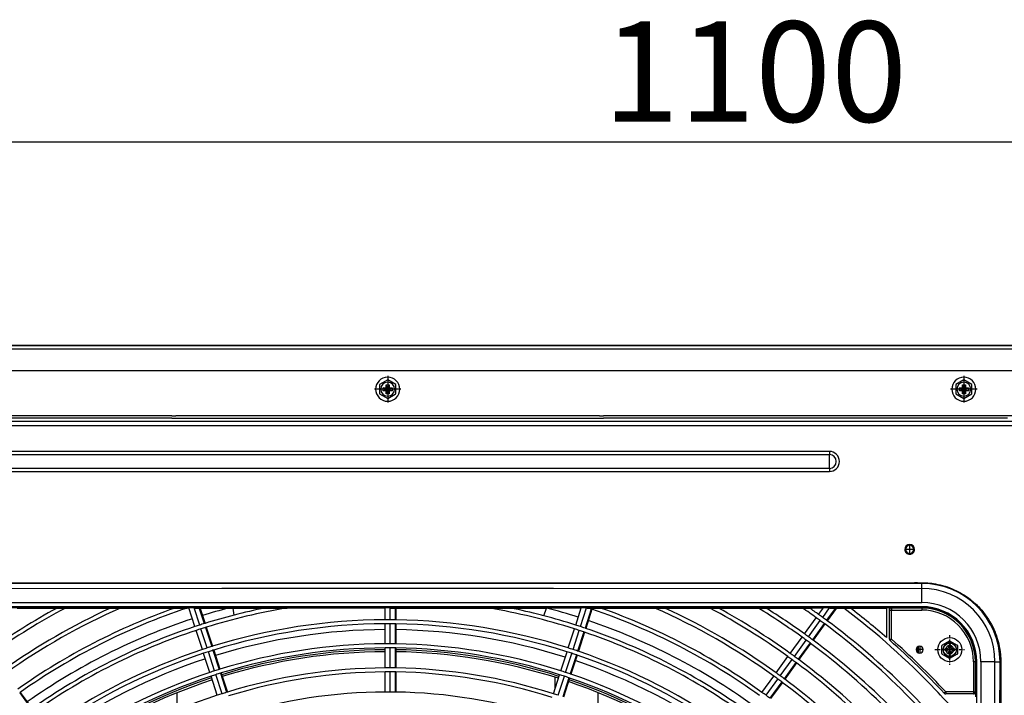
# Model space of a CAD drawing. Extents: x 11866 to 16910, y -3191 to 479.
# Drawn here: x 12301 to 12791, y -1523 to -1186 of the extents above; entities that cross this region are included whole.
import ezdxf

# ---------------------------------------------------------------- set-up
doc = ezdxf.new("R2010")
doc.units = 0
doc.header["$MEASUREMENT"] = 0
doc.linetypes.add('DASHDOT', pattern=[1, 0.5, -0.25, 0, -0.25])
doc.linetypes.add('DOT_CENTER', pattern=[14, 12, -1, 0, -1])
doc.layers.add('Details dimensions', color=7, linetype='CONTINUOUS')
doc.styles.add('HANKAKU', font='romans.shx')

msp = doc.modelspace()

# ---------------------------------------------------------------- linework, layer by layer
at = {"layer": 'Details dimensions', "color": 4}
for p, q in [((12167.21, -1247.32), (13167.21, -1247.32)), ((12169.41, -1348.61), (13163.41, -1348.61)), ((13163.41, -1348.91), (12169.41, -1348.91)), ((12169.41, -1350.44), (13163.41, -1350.44)), ((12821.51, -1361.41), (12142.21, -1361.41)), ((12484.21, -1365.99), (12480.21, -1368.3)), ((12480.21, -1368.3), (12480.21, -1372.92)), ((12484.21, -1364.01), (12484.21, -1377.21)), ((12488.21, -1368.3), (12484.21, -1365.99)), ((12488.21, -1372.92), (12488.21, -1368.3)), ((12771.21, -1365.99), (12767.21, -1368.3)), ((12767.21, -1368.3), (12767.21, -1372.92)), ((12771.19, -1364.01), (12771.19, -1377.21)), ((12775.21, -1368.3), (12771.21, -1365.99)), ((12771.21, -1366.8), (12771.21, -1374.42)), ((12775.21, -1372.92), (12775.21, -1368.3)), ((12490.81, -1370.61), (12477.61, -1370.61)), ((12480.21, -1372.92), (12484.21, -1375.23)), ((12481.96, -1371.35), (12481.96, -1369.88)), ((12481.96, -1369.88), (12483.48, -1369.88)), ((12483.51, -1370.38), (12481.96, -1369.88)), ((12483.51, -1370.84), (12481.96, -1371.35)), ((12483.48, -1371.35), (12481.96, -1371.35)), ((12483.99, -1369.91), (12483.48, -1368.36)), ((12483.48, -1368.36), (12484.95, -1368.36)), ((12483.48, -1369.88), (12483.48, -1368.36)), ((12483.69, -1370.09), (12483.48, -1369.88)), ((12483.69, -1371.13), (12483.48, -1371.35)), ((12483.99, -1371.31), (12483.48, -1372.86)), ((12483.48, -1372.86), (12483.48, -1371.35)), ((12484.95, -1372.86), (12483.48, -1372.86)), ((12484.21, -1375.23), (12487.94, -1373.08)), ((12484.95, -1368.36), (12484.44, -1369.91)), ((12484.44, -1371.31), (12484.95, -1372.86)), ((12484.73, -1370.09), (12484.95, -1369.88)), ((12484.73, -1371.13), (12484.95, -1371.35)), ((12484.91, -1370.38), (12486.46, -1369.88)), ((12484.91, -1370.84), (12486.46, -1371.35)), ((12484.95, -1368.36), (12484.95, -1369.88)), ((12484.95, -1369.88), (12486.46, -1369.88)), ((12484.95, -1371.35), (12484.95, -1372.86)), ((12486.46, -1371.35), (12484.95, -1371.35)), ((12486.46, -1369.88), (12486.46, -1371.35)), ((12487.94, -1373.08), (12488.21, -1372.92)), ((12487.94, -1373.08), (12488.21, -1372.92)), ((12487.94, -1373.08), (12488.21, -1372.92)), ((12777.8, -1370.61), (12764.59, -1370.61)), ((12767.21, -1372.92), (12771.21, -1375.23)), ((12775.02, -1370.61), (12767.4, -1370.61)), ((12770.51, -1370.38), (12768.96, -1369.88)), ((12768.96, -1369.88), (12770.48, -1369.88)), ((12768.96, -1371.35), (12768.96, -1369.88)), ((12770.51, -1370.84), (12768.96, -1371.35)), ((12770.48, -1371.35), (12768.96, -1371.35)), ((12770.48, -1368.36), (12771.95, -1368.36)), ((12770.48, -1369.88), (12770.48, -1368.36)), ((12770.99, -1369.91), (12770.48, -1368.36)), ((12770.69, -1370.09), (12770.48, -1369.88)), ((12770.69, -1371.13), (12770.48, -1371.35)), ((12770.99, -1371.31), (12770.48, -1372.86)), ((12770.48, -1372.86), (12770.48, -1371.35)), ((12771.95, -1372.86), (12770.48, -1372.86)), ((12771.21, -1375.23), (12775.21, -1372.92)), ((12771.95, -1368.36), (12771.44, -1369.91)), ((12771.44, -1371.31), (12771.95, -1372.86)), ((12771.73, -1370.09), (12771.95, -1369.88)), ((12771.73, -1371.13), (12771.95, -1371.35)), ((12771.91, -1370.38), (12773.46, -1369.88)), ((12771.91, -1370.84), (12773.46, -1371.35)), ((12771.95, -1368.36), (12771.95, -1369.88)), ((12771.95, -1369.88), (12773.46, -1369.88)), ((12773.46, -1371.35), (12771.95, -1371.35)), ((12771.95, -1371.35), (12771.95, -1372.86)), ((12773.46, -1369.88), (12773.46, -1371.35)), ((12370.72, -1383.88), (12142.21, -1383.81)), ((12142.21, -1386.61), (12804.71, -1386.61)), ((12370.72, -1385.11), (12208.21, -1385.11)), ((12370.72, -1385.11), (12208.21, -1385.11)), ((12371.29, -1383.81), (12370.72, -1383.88)), ((12371.29, -1383.81), (12370.72, -1383.88)), ((12373.31, -1385.11), (12370.72, -1385.11)), ((12373.31, -1385.11), (12370.72, -1385.11)), ((12373.31, -1383.81), (12371.29, -1383.81)), ((12373.31, -1383.81), (12371.29, -1383.81)), ((12374.52, -1383.81), (12373.31, -1383.81)), ((12374.52, -1385.11), (12373.31, -1385.11)), ((12374.52, -1385.11), (12373.31, -1385.11)), ((12375.72, -1383.81), (12374.52, -1383.81)), ((12375.72, -1383.81), (12374.52, -1383.81)), ((12375.72, -1385.11), (12374.52, -1385.11)), ((12375.72, -1385.11), (12374.52, -1385.11)), ((12376.66, -1383.81), (12375.72, -1383.81)), ((12376.66, -1383.81), (12375.72, -1383.81)), ((12376.66, -1385.11), (12375.72, -1385.11)), ((12376.66, -1385.11), (12375.72, -1385.11)), ((12376.66, -1383.81), (12378.66, -1383.81)), ((12376.66, -1383.81), (12378.66, -1383.81)), ((12376.66, -1385.11), (12457.7, -1385.1)), ((12376.66, -1385.11), (12457.7, -1385.1)), ((12457.7, -1383.88), (12378.66, -1383.81)), ((12457.7, -1383.88), (12378.66, -1383.81)), ((12510.72, -1383.88), (12457.7, -1383.88)), ((12457.7, -1385.1), (12510.72, -1385.11)), ((12457.7, -1385.1), (12510.72, -1385.11)), ((12589.76, -1383.81), (12510.72, -1383.88)), ((12589.76, -1383.81), (12510.72, -1383.88)), ((12510.72, -1385.11), (12591.76, -1385.11)), ((12510.72, -1385.11), (12591.76, -1385.11)), ((12589.76, -1383.81), (12591.76, -1383.81)), ((12589.76, -1383.81), (12591.76, -1383.81)), ((12594.91, -1383.81), (12591.76, -1383.81)), ((12592.51, -1385.11), (12591.76, -1385.11)), ((12592.51, -1385.11), (12591.76, -1385.11)), ((12593.71, -1385.11), (12592.51, -1385.11)), ((12593.71, -1385.11), (12592.51, -1385.11)), ((12594.91, -1385.11), (12593.71, -1385.11)), ((12594.91, -1385.11), (12593.71, -1385.11)), ((12596.91, -1383.81), (12594.91, -1383.81)), ((12596.91, -1383.81), (12594.91, -1383.81)), ((12597.7, -1385.11), (12594.91, -1385.11)), ((12597.7, -1385.11), (12594.91, -1385.11)), ((12597.7, -1383.88), (12596.91, -1383.81)), ((12597.7, -1383.88), (12596.91, -1383.81)), ((13192.21, -1383.81), (12597.7, -1383.88)), ((12793.02, -1385.11), (12597.7, -1385.11)), ((12793.02, -1385.11), (12597.7, -1385.11)), ((12804.71, -1388.91), (12142.21, -1388.91)), ((12704.21, -1401.59), (12264.21, -1401.59)), ((12704.21, -1401.59), (12704.21, -1403.17)), ((12264.21, -1403.17), (12704.21, -1403.17)), ((12704.21, -1406.61), (12704.21, -1403.17)), ((12704.21, -1410.05), (12704.21, -1406.61)), ((12704.21, -1410.05), (12264.21, -1410.05)), ((12264.21, -1411.63), (12704.21, -1411.63)), ((12704.21, -1410.05), (12704.21, -1411.63)), ((12746.41, -1450.41), (12742.01, -1450.41)), ((12744.21, -1448.21), (12744.21, -1452.61)), ((12760.21, -1502.29), (12760.21, -1498.54)), ((12763.97, -1496.19), (12760.47, -1498.1)), ((12762.71, -1499.91), (12761.96, -1499.91)), ((12761.96, -1499.91), (12761.96, -1500.91)), ((12764.71, -1498.16), (12763.71, -1498.16)), ((12763.71, -1498.16), (12763.71, -1498.91)), ((12764.45, -1496.19), (12767.95, -1498.1)), ((12764.71, -1498.16), (12764.71, -1498.91)), ((12766.46, -1499.91), (12765.71, -1499.91)), ((12766.46, -1499.91), (12766.46, -1500.91)), ((12768.21, -1502.29), (12768.21, -1498.54)), ((12760.47, -1502.73), (12763.97, -1504.63)), ((12762.71, -1500.91), (12761.96, -1500.91)), ((12763.71, -1501.91), (12763.71, -1502.66)), ((12764.71, -1502.66), (12763.71, -1502.66)), ((12767.95, -1502.73), (12764.45, -1504.63)), ((12764.71, -1501.91), (12764.71, -1502.66)), ((12766.46, -1500.91), (12765.71, -1500.91))]:
    msp.add_line(p, q, dxfattribs=at)
at = {"layer": 'Details dimensions', "color": 4, "linetype": 'Continuous'}
for p, q in [((12750.21, -1467.41), (12218.21, -1467.41)), ((12218.21, -1469.93), (12401.6, -1469.81)), ((12401.6, -1469.81), (12403.4, -1469.81)), ((12401.6, -1469.81), (12403.4, -1469.81)), ((12403.4, -1469.81), (12408.4, -1469.81)), ((12408.4, -1469.81), (12560, -1469.81)), ((12560, -1469.81), (12565, -1469.81)), ((12565, -1469.81), (12566.8, -1469.81)), ((12565, -1469.81), (12566.8, -1469.81)), ((12566.8, -1469.81), (12750.21, -1469.93)), ((12750.21, -1469.93), (12750.21, -1467.41)), ((12750.21, -1476.91), (12750.21, -1469.93)), ((12218.21, -1476.91), (12750.21, -1476.91)), ((12750.21, -1478.99), (12218.21, -1478.99)), ((12385.15, -1479.59), (12267.21, -1479.59)), ((12299.58, -1479.66), (12319.5, -1479.66)), ((12319.5, -1479.66), (12323.71, -1479.66)), ((12323.71, -1479.66), (12346.21, -1479.66)), ((12346.21, -1479.66), (12351.08, -1479.66)), ((12351.08, -1479.66), (12378.16, -1479.66)), ((12378.16, -1479.66), (12384.34, -1479.66)), ((12384.34, -1479.66), (12385.15, -1479.59)), ((12385.43, -1479.66), (12385.15, -1479.59)), ((12385.15, -1479.59), (12385.43, -1479.66)), ((12388.18, -1488.92), (12385.15, -1479.59)), ((12387.79, -1479.59), (12385.43, -1479.66)), ((12482.96, -1479.59), (12387.79, -1479.59)), ((12387.79, -1479.59), (12388.16, -1479.66)), ((12390.57, -1488.15), (12387.79, -1479.59)), ((12388.16, -1479.66), (12390.39, -1479.82)), ((12390.39, -1479.82), (12423.08, -1479.66)), ((12390.39, -1479.82), (12392.86, -1487.43)), ((12390.81, -1479.87), (12393.23, -1487.31)), ((12407.68, -1483.21), (12407.22, -1479.66)), ((12423.08, -1479.66), (12434.08, -1479.66)), ((12434.08, -1479.66), (12482.96, -1479.59)), ((12485.47, -1479.59), (12482.96, -1479.59)), ((12482.96, -1485.52), (12482.96, -1479.59)), ((12580.64, -1479.59), (12485.47, -1479.59)), ((12485.47, -1485.52), (12485.47, -1479.59)), ((12485.8, -1479.66), (12487.87, -1479.66)), ((12487.87, -1479.66), (12488.25, -1479.66)), ((12487.87, -1479.66), (12487.87, -1485.54)), ((12488.25, -1479.66), (12534.35, -1479.66)), ((12488.25, -1479.66), (12488.25, -1485.54)), ((12534.35, -1479.66), (12545.35, -1479.66)), ((12545.35, -1479.66), (12563.4, -1479.66)), ((12561.94, -1483.52), (12563.4, -1479.66)), ((12563.4, -1479.66), (12580.64, -1479.59)), ((12577.86, -1488.15), (12580.64, -1479.59)), ((12580.25, -1488.92), (12583.28, -1479.59)), ((12583.28, -1479.59), (12580.64, -1479.59)), ((12585.61, -1480.17), (12582.52, -1489.68)), ((12585.98, -1480.3), (12582.88, -1489.81)), ((12701.22, -1479.59), (12583.28, -1479.59)), ((12583.6, -1479.66), (12584.09, -1479.66)), ((12584.09, -1479.66), (12590.26, -1479.66)), ((12590.26, -1479.66), (12617.35, -1479.66)), ((12617.35, -1479.66), (12622.21, -1479.66)), ((12622.21, -1479.66), (12644.72, -1479.66)), ((12644.72, -1479.66), (12648.93, -1479.66)), ((12648.93, -1479.66), (12668.84, -1479.66)), ((12668.84, -1479.66), (12672.64, -1479.66)), ((12672.64, -1479.66), (12690.86, -1479.66)), ((12690.86, -1479.66), (12694.37, -1479.66)), ((12694.37, -1479.66), (12701.22, -1479.59)), ((12698.85, -1482.85), (12701.22, -1479.59)), ((12700.89, -1484.33), (12704.33, -1479.59)), ((12704.33, -1479.59), (12701.22, -1479.59)), ((12707.12, -1479.82), (12702.82, -1485.75)), ((12707.57, -1479.87), (12703.13, -1485.98)), ((12732.73, -1479.49), (12704.33, -1479.59)), ((12704.33, -1479.59), (12704.68, -1479.66)), ((12704.68, -1479.66), (12707.12, -1479.82)), ((12707.12, -1479.82), (12711.38, -1479.66)), ((12707.57, -1479.87), (12707.12, -1479.82)), ((12711.38, -1479.66), (12714.68, -1479.66)), ((12714.68, -1479.66), (12732.73, -1479.66)), ((12732.73, -1479.49), (12732.73, -1479.66)), ((12734.13, -1479.49), (12732.73, -1479.49)), ((12732.73, -1479.66), (12732.73, -1494.4)), ((12750.21, -1479.49), (12734.13, -1479.49)), ((12734.13, -1480.66), (12734.13, -1479.49)), ((12734.13, -1495.17), (12734.13, -1480.66)), ((12734.13, -1480.66), (12735.13, -1480.66)), ((12735.13, -1479.66), (12735.13, -1480.66)), ((12750.21, -1479.66), (12735.13, -1479.66)), ((12735.13, -1495.17), (12735.13, -1480.66)), ((12735.13, -1480.66), (12750.21, -1480.66)), ((12750.21, -1479.49), (12750.21, -1478.99)), ((12750.21, -1479.66), (12750.21, -1479.49)), ((12750.21, -1479.66), (12750.21, -1480.66)), ((12691.8, -1492.56), (12697.68, -1484.47)), ((12693.83, -1494.03), (12699.71, -1485.94)), ((12391.89, -1500.34), (12388.8, -1490.83)), ((12394.28, -1499.56), (12391.19, -1490.05)), ((12393.48, -1489.33), (12396.57, -1498.84)), ((12393.84, -1489.21), (12396.94, -1498.72)), ((12482.96, -1497.52), (12482.96, -1487.52)), ((12485.47, -1497.52), (12485.47, -1487.52)), ((12487.87, -1487.54), (12487.87, -1497.54)), ((12488.25, -1487.54), (12488.25, -1497.54)), ((12574.15, -1499.56), (12577.24, -1490.05)), ((12576.54, -1500.34), (12579.63, -1490.83)), ((12701.64, -1487.36), (12695.76, -1495.46)), ((12701.95, -1487.6), (12696.07, -1495.69)), ((12581.9, -1491.59), (12578.81, -1501.1)), ((12582.27, -1491.71), (12579.18, -1501.22)), ((12684.75, -1502.26), (12690.63, -1494.17)), ((12686.78, -1503.74), (12692.66, -1495.65)), ((12734.13, -1495.17), (12735.13, -1495.17)), ((12735.13, -1495.17), (12734.47, -1495.92)), ((12397.18, -1500.74), (12400.27, -1510.25)), ((12397.55, -1500.63), (12400.64, -1510.14)), ((12482.96, -1509.52), (12482.96, -1499.52)), ((12485.47, -1509.52), (12485.47, -1499.52)), ((12487.87, -1499.54), (12487.87, -1509.54)), ((12488.25, -1499.54), (12488.25, -1509.54)), ((12694.59, -1497.07), (12688.71, -1505.16)), ((12694.9, -1497.3), (12689.02, -1505.39)), ((12747.76, -1499.43), (12747.76, -1501.39)), ((12748.56, -1502.04), (12748.56, -1498.79)), ((12748.56, -1502.04), (12748.56, -1498.79)), ((12395.6, -1511.75), (12392.51, -1502.24)), ((12397.99, -1510.97), (12394.9, -1501.46)), ((12570.44, -1510.97), (12573.53, -1501.46)), ((12572.83, -1511.75), (12575.92, -1502.24)), ((12578.19, -1503), (12575.1, -1512.51)), ((12578.56, -1503.12), (12575.47, -1512.63)), ((12677.69, -1511.97), (12683.57, -1503.88)), ((12679.73, -1513.45), (12685.61, -1505.36)), ((12687.53, -1506.78), (12681.66, -1514.87)), ((12687.84, -1507.01), (12681.97, -1515.1)), ((12775.96, -1506.41), (12775.96, -1521.49)), ((12776.96, -1506.41), (12775.96, -1506.41)), ((12777.13, -1506.41), (12776.96, -1506.41)), ((12776.96, -1521.49), (12776.96, -1506.41)), ((12777.13, -1522.49), (12777.13, -1506.41)), ((12777.13, -1506.41), (12777.63, -1506.41)), ((12777.63, -2054.41), (12777.63, -1506.41)), ((12786.7, -1506.41), (12779.72, -1506.41)), ((12779.72, -1506.41), (12779.72, -2054.41)), ((12786.7, -1506.41), (12789.21, -1506.41)), ((12786.78, -1798), (12786.7, -1506.41)), ((12789.1, -1801.96), (12789.21, -1506.41)), ((12399.31, -1523.16), (12396.22, -1513.65)), ((12401.7, -1522.39), (12398.61, -1512.87)), ((12400.89, -1512.15), (12403.98, -1521.67)), ((12401.26, -1512.04), (12404.35, -1521.55)), ((12482.96, -1521.52), (12482.96, -1511.52)), ((12485.47, -1521.52), (12485.47, -1511.52)), ((12487.87, -1511.54), (12487.87, -1521.54)), ((12488.25, -1511.54), (12488.25, -1521.54)), ((12566.73, -1522.39), (12569.82, -1512.88)), ((12567.6, -1519.7), (12567.6, -1514.17)), ((12569.12, -1523.16), (12572.21, -1513.65)), ((12574.48, -1514.41), (12571.39, -1523.92)), ((12574.85, -1514.54), (12571.76, -1524.05)), ((12670.64, -1521.68), (12676.52, -1513.59)), ((12672.67, -1523.16), (12678.55, -1515.07)), ((12680.48, -1516.49), (12674.6, -1524.58)), ((12680.79, -1516.72), (12674.91, -1524.81)), ((12300.91, -1521.9), (12306.79, -1530)), ((12301.23, -1521.68), (12307.11, -1529.77)), ((12379.41, -1529.52), (12379.41, -1521.84)), ((12589, -1529.48), (12589, -1521.84)), ((12762.21, -1521.49), (12761.48, -1522.17)), ((12775.96, -1521.49), (12762.21, -1521.49)), ((12762.21, -1521.49), (12762.21, -1522.49)), ((12775.96, -1522.49), (12762.21, -1522.49)), ((12775.96, -1521.49), (12775.96, -1522.49)), ((12775.96, -1521.49), (12776.96, -1521.49)), ((12777.13, -1522.49), (12775.96, -1522.49)), ((12777.13, -1523.89), (12777.13, -1522.49))]:
    msp.add_line(p, q, dxfattribs=at)
at = {"layer": 'Details dimensions', "color": 4, "linetype": 'DASHDOT'}
for p, q in [((12764.21, -1507.91), (12764.21, -1492.91)), ((12756.71, -1500.41), (12771.71, -1500.41))]:
    msp.add_line(p, q, dxfattribs=at)
at = {"layer": 'Details dimensions', "color": 4, "linetype": 'DOT_CENTER'}
for p, q in [((12751.14, -1500.41), (12747.29, -1500.41)), ((12749.21, -1498.49), (12749.21, -1502.34)), ((12768.06, -1500.41), (12760.36, -1500.41)), ((12766.41, -1500.41), (12762.01, -1500.41)), ((12764.21, -1496.56), (12764.21, -1504.26)), ((12764.21, -1498.21), (12764.21, -1502.61))]:
    msp.add_line(p, q, dxfattribs=at)
at = {"layer": 'Details dimensions', "color": 4}
for radius in [6, 3.25]:
    msp.add_circle((12764.21, -1500.41), radius, dxfattribs=at)
for centre, radius, start, end in [((12484.21, -1370.61), 6, 0, 180), ((12484.21, -1370.61), 3.46, 0, 180), ((12484.21, -1370.61), 3.46, 0, 180), ((12484.21, -1370.61), 3.46, 0, 180), ((12484.21, -1370.61), 3.46, 0, 180), ((12771.19, -1370.61), 6, 0, 180), ((12771.19, -1370.61), 3.46, 0, 180), ((12771.21, -1370.61), 3.46, 0, 180), ((12484.21, -1370.61), 6, 180, 0), ((12484.21, -1370.61), 3.46, 180, 0), ((12484.21, -1370.61), 3.46, 180, 0), ((12484.21, -1370.61), 3.46, 180, 0), ((12484.21, -1370.61), 3.46, 180, 0), ((12484.21, -1370.61), 0.735, 161.9095, 198.0905), ((12484.21, -1370.61), 0.735, 71.9095, 108.0905), ((12484.21, -1370.61), 0.735, 251.9095, 288.0905), ((12484.21, -1370.61), 0.735, 341.9095, 18.0905), ((12771.19, -1370.61), 6, 180, 0), ((12771.19, -1370.61), 3.46, 180, 0), ((12771.21, -1370.61), 3.46, 180, 0), ((12771.19, -1370.61), 0.717, 161.4478, 198.5522), ((12771.21, -1370.61), 0.735, 71.9149, 108.0851), ((12771.21, -1370.61), 0.735, 251.9149, 288.0851), ((12771.19, -1370.61), 0.753, 342.3495, 17.6505), ((12704.21, -1406.61), 5.02, 270, 90), ((12704.21, -1406.61), 3.44, 270, 90), ((12744.21, -1450.41), 2.48, 0, 180), ((12744.21, -1450.41), 2, 0, 180), ((12744.21, -1450.41), 2, 180, 0), ((12760.71, -1498.54), 0.5, 118.535, 180), ((12762.71, -1498.91), 1, 269.999, 359.999), ((12764.21, -1496.63), 0.5, 61.465, 118.535), ((12765.71, -1498.91), 1, 179.999, 269.999), ((12767.71, -1498.54), 0.5, 0, 61.465), ((12760.71, -1502.29), 0.5, 180, 241.465), ((12762.71, -1501.91), 1, 359.999, 89.999), ((12764.21, -1504.19), 0.5, 241.465, 298.535), ((12765.71, -1501.91), 1, 89.999, 179.999), ((12767.71, -1502.29), 0.5, 298.535, 0)]:
    msp.add_arc(centre, radius, start, end, dxfattribs=at)
at = {"layer": 'Details dimensions', "color": 4, "linetype": 'Continuous'}
for centre, radius, start, end in [((12750.21, -1506.41), 39, 0, 90), ((12750.21, -1506.41), 36.49, 0, 90), ((12484.21, -1780.41), 342.9, 118.7081, 125.3249), ((12484.21, -1780.41), 340.9, 118.0882, 125.321), ((12484.21, -1780.41), 330.9, 114.6483, 125.3005), ((12484.21, -1780.41), 328.9, 113.8777, 125.2962), ((12484.21, -1780.41), 318.9, 109.4236, 125.2741), ((12484.21, -1780.41), 316.9, 108.3707, 125.2695), ((12484.21, -1780.41), 311, 104.7509, 107.2557), ((12484.21, -1780.41), 304.9, 99.464, 107.2408), ((12484.21, -1780.41), 306.9, 101.4896, 104.4409), ((12484.21, -1780.41), 306.9, 101.4896, 104.4409), ((12484.21, -1780.41), 304.9, 72.236, 80.536), ((12484.21, -1780.41), 306.9, 75.5591, 78.5104), ((12484.21, -1780.41), 306.9, 75.5591, 78.5104), ((12484.21, -1780.41), 311, 72.2314, 75.2491), ((12484.21, -1780.41), 316.9, 71.3395, 71.6293), ((12484.21, -1780.41), 316.9, 71.2695, 71.3395), ((12484.21, -1780.41), 316.9, 54.2271, 71.2695), ((12484.21, -1780.41), 318.9, 54.2256, 70.5764), ((12484.21, -1780.41), 328.9, 54.2188, 66.1223), ((12484.21, -1780.41), 330.9, 54.2175, 65.3517), ((12484.21, -1780.41), 340.9, 54.2111, 61.9118), ((12484.21, -1780.41), 342.9, 54.2099, 61.2919), ((12484.21, -1780.41), 352.9, 54.2039, 58.4544), ((12484.21, -1780.41), 354.9, 54.2028, 57.9323), ((12484.21, -1780.41), 364.9, 54.1972, 55.5073), ((12484.21, -1780.41), 366.9, 54.1961, 55.0553), ((12484.21, -1780.41), 376.9, 43.6198, 52.9355), ((12484.21, -1780.41), 378.9, 49.0119, 52.5369), ((12735.13, -1480.66), 1, 90, 180), ((12750.21, -1506.41), 29.51, 0, 90), ((12750.21, -1506.41), 27.42, 0, 90), ((12750.21, -1506.41), 26.92, 0, 90), ((12750.21, -1506.41), 26.75, 0, 90), ((12750.21, -1506.41), 25.75, 0, 90), ((12484.21, -1780.41), 311, 108.2314, 125.2557), ((12484.21, -1780.41), 306.9, 104.4409, 107.2457), ((12484.21, -1780.41), 306.9, 104.4409, 107.2457), ((12484.21, -1780.41), 294.9, 90.244, 107.215), ((12484.21, -1780.41), 294.9, 89.7556, 90.244), ((12484.21, -1780.41), 294.9, 89.2902, 89.7556), ((12484.21, -1780.41), 294.9, 89.215, 89.2902), ((12484.21, -1780.41), 294.9, 72.244, 89.215), ((12484.21, -1780.41), 306.9, 75.3287, 75.5591), ((12484.21, -1780.41), 306.9, 75.3287, 75.5591), ((12484.21, -1780.41), 306.9, 72.2345, 75.3287), ((12484.21, -1780.41), 306.9, 72.2345, 75.3287), ((12484.21, -1780.41), 311, 54.2314, 71.2557), ((12484.21, -1780.41), 364.9, 53.8025, 54.1972), ((12484.21, -1780.41), 366.9, 53.8036, 54.1961), ((12484.21, -1780.41), 364.9, 53.4264, 53.8025), ((12484.21, -1780.41), 366.9, 53.4295, 53.8036), ((12484.21, -1780.41), 366.9, 53.3691, 53.4295), ((12484.21, -1780.41), 366.9, 37.0698, 53.3691), ((12484.21, -1780.41), 306.9, 108.2345, 125.2457), ((12484.21, -1780.41), 306.9, 108.2345, 125.2457), ((12484.21, -1780.41), 304.9, 108.236, 125.2408), ((12484.21, -1780.41), 306.9, 107.7652, 108.2345), ((12484.21, -1780.41), 306.9, 107.7652, 108.2345), ((12484.21, -1780.41), 304.9, 107.7636, 108.236), ((12484.21, -1780.41), 306.9, 107.3179, 107.7652), ((12484.21, -1780.41), 306.9, 107.3179, 107.7652), ((12484.21, -1780.41), 304.9, 107.3135, 107.7636), ((12484.21, -1780.41), 306.9, 107.2457, 107.3179), ((12484.21, -1780.41), 306.9, 107.2457, 107.3179), ((12484.21, -1780.41), 304.9, 107.2408, 107.3135), ((12484.21, -1780.41), 292.9, 90.2457, 107.2097), ((12484.21, -1780.41), 290, 90.2481, 107.2018), ((12484.21, -1780.41), 292.9, 89.754, 90.2457), ((12484.21, -1780.41), 292.9, 89.2853, 89.754), ((12484.21, -1780.41), 292.9, 89.2097, 89.2853), ((12484.21, -1780.41), 292.9, 72.2457, 89.2097), ((12484.21, -1780.41), 290, 72.2481, 89.2018), ((12484.21, -1780.41), 304.9, 71.7636, 72.236), ((12484.21, -1780.41), 306.9, 71.7652, 72.2345), ((12484.21, -1780.41), 306.9, 71.7652, 72.2345), ((12484.21, -1780.41), 304.9, 71.3135, 71.7636), ((12484.21, -1780.41), 306.9, 71.3179, 71.7652), ((12484.21, -1780.41), 306.9, 71.3179, 71.7652), ((12484.21, -1780.41), 306.9, 71.2457, 71.3179), ((12484.21, -1780.41), 306.9, 71.2457, 71.3179), ((12484.21, -1780.41), 306.9, 54.2345, 71.2457), ((12484.21, -1780.41), 306.9, 54.2345, 71.2457), ((12484.21, -1780.41), 364.9, 53.3656, 53.4264), ((12484.21, -1780.41), 364.9, 36.6521, 53.3656), ((12484.21, -1780.41), 304.9, 71.2408, 71.3135), ((12484.21, -1780.41), 304.9, 54.236, 71.2408), ((12484.21, -1780.41), 352.9, 53.7958, 54.2039), ((12484.21, -1780.41), 354.9, 53.7969, 54.2028), ((12484.21, -1780.41), 352.9, 53.4068, 53.7958), ((12484.21, -1780.41), 354.9, 53.4102, 53.7969), ((12484.21, -1780.41), 354.9, 53.3478, 53.4102), ((12484.57, -1780.72), 354.94, 44.8475, 53.4235), ((12735.13, -1495.17), 1, 180, 228.6625), ((12484.21, -1780.41), 379.9, 42.965, 48.6625), ((12484.21, -1780.41), 294.9, 108.244, 125.215), ((12484.21, -1780.41), 294.9, 107.7556, 108.244), ((12484.21, -1780.41), 294.9, 107.2902, 107.7556), ((12484.21, -1780.41), 292.9, 107.2853, 107.754), ((12484.21, -1780.41), 294.9, 107.215, 107.2902), ((12484.21, -1780.41), 292.9, 107.2097, 107.2853), ((12484.21, -1780.41), 282.9, 90.2544, 107.1818), ((12484.21, -1780.41), 280.9, 90.2562, 107.1759), ((12484.21, -1780.41), 280.9, 90.2562, 107.1759), ((12484.21, -1780.41), 280, 90.257, 107.1733), ((12484.21, -1780.41), 282.9, 90, 90.2544), ((12484.21, -1780.41), 280.9, 89.7434, 90.2562), ((12484.21, -1780.41), 280.9, 89.7434, 90.2562), ((12484.21, -1780.41), 282.9, 89.7453, 90), ((12484.21, -1780.41), 282.9, 89.2601, 89.7453), ((12484.21, -1780.41), 280.9, 89.2548, 89.7434), ((12484.21, -1780.41), 280.9, 89.2548, 89.7434), ((12484.21, -1780.41), 282.9, 89.1818, 89.2601), ((12484.21, -1780.41), 280.9, 89.1759, 89.2548), ((12484.21, -1780.41), 280.9, 89.1759, 89.2548), ((12484.21, -1780.41), 282.9, 72.2544, 89.1818), ((12484.21, -1780.41), 280.9, 72.2562, 89.1759), ((12484.21, -1780.41), 280.9, 72.2562, 89.1759), ((12484.21, -1780.41), 280, 72.257, 89.1733), ((12484.21, -1780.41), 294.9, 71.7556, 72.244), ((12484.21, -1780.41), 294.9, 71.2902, 71.7556), ((12484.21, -1780.41), 352.9, 53.3441, 53.4068), ((12484.21, -1780.41), 352.9, 36.2039, 53.3441), ((12484.21, -1780.41), 378.9, 42.965, 48.6625), ((12749.21, -1500.41), 1.75, 0, 180), ((12749.21, -1500.41), 1.75, 180, 0), ((12764.21, -1500.41), 3.5, 0, 180), ((12764.21, -1500.41), 3.5, 180, 0), ((12764.21, -1500.41), 2, 0, 180), ((12764.21, -1500.41), 2, 180, 0), ((12484.21, -1780.41), 292.9, 108.2457, 125.2097), ((12484.21, -1780.41), 290, 108.2481, 125.2018), ((12484.21, -1780.41), 292.9, 107.754, 108.2457), ((12484.21, -1780.41), 279, 90.2579, 107.1703), ((12484.21, -1780.41), 279, 72.2579, 89.1703), ((12484.21, -1780.41), 292.9, 71.754, 72.2457), ((12484.21, -1780.41), 292.9, 71.2853, 71.754), ((12484.21, -1780.41), 292.9, 71.2097, 71.2853), ((12484.21, -1780.41), 292.9, 54.2457, 71.2097), ((12484.21, -1780.41), 294.9, 71.215, 71.2902), ((12484.21, -1780.41), 294.9, 54.244, 71.215), ((12484.21, -1780.41), 340.9, 53.7886, 54.2111), ((12484.21, -1780.41), 342.9, 53.7898, 54.2099), ((12484.21, -1780.41), 340.9, 53.386, 53.7886), ((12484.21, -1780.41), 342.9, 53.3895, 53.7898), ((12484.21, -1780.41), 342.9, 53.3249, 53.3895), ((12484.21, -1780.41), 342.9, 38.3915, 53.3249), ((12484.21, -1780.41), 282.9, 107.2601, 107.7453), ((12484.21, -1780.41), 282.9, 107.1818, 107.2601), ((12484.21, -1780.41), 270.9, 90.2656, 107.1455), ((12484.21, -1780.41), 270.9, 90, 90.2656), ((12484.21, -1780.41), 270.9, 89.734, 90), ((12484.21, -1780.41), 270.9, 89.2273, 89.734), ((12484.21, -1780.41), 270.9, 89.1455, 89.2273), ((12484.21, -1780.41), 270.9, 72.2656, 89.1455), ((12484.21, -1780.41), 290, 54.2481, 71.2018), ((12484.21, -1780.41), 340.9, 53.321, 53.386), ((12484.21, -1780.41), 340.9, 36.2111, 53.321), ((12484.21, -1780.41), 282.9, 108.2544, 125.1818), ((12484.21, -1780.41), 280.9, 108.2562, 125.1759), ((12484.21, -1780.41), 280.9, 108.2562, 125.1759), ((12484.21, -1780.41), 280, 108.257, 125.1733), ((12484.21, -1780.41), 279, 108.2579, 125.1703), ((12484.21, -1780.41), 282.9, 107.7453, 108.2544), ((12484.21, -1780.41), 280.9, 107.7434, 108.2562), ((12484.21, -1780.41), 280.9, 107.7434, 108.2562), ((12484.21, -1780.41), 280.9, 107.2548, 107.7434), ((12484.21, -1780.41), 280.9, 107.2548, 107.7434), ((12484.21, -1780.41), 280.9, 107.1759, 107.2548), ((12484.21, -1780.41), 280.9, 107.1759, 107.2548), ((12484.21, -1780.41), 268.9, 90.2676, 107.1391), ((12484.21, -1780.41), 268.9, 89.732, 90.2676), ((12484.21, -1780.41), 268.9, 89.2215, 89.732), ((12484.21, -1780.41), 268.9, 89.1391, 89.2215), ((12484.21, -1780.41), 268.9, 72.2676, 89.1391), ((12484.21, -1780.41), 280.9, 71.7434, 72.2562), ((12484.21, -1780.41), 280.9, 71.7434, 72.2562), ((12484.21, -1780.41), 282.9, 71.7453, 72.2544), ((12484.21, -1780.41), 280.9, 71.2548, 71.7434), ((12484.21, -1780.41), 280.9, 71.2548, 71.7434), ((12484.21, -1780.41), 282.9, 71.2601, 71.7453), ((12484.21, -1780.41), 280.9, 71.1759, 71.2548), ((12484.21, -1780.41), 280.9, 71.1759, 71.2548), ((12484.21, -1780.41), 280, 54.257, 71.1733), ((12484.21, -1780.41), 280.9, 54.2562, 71.1759), ((12484.21, -1780.41), 280.9, 54.2562, 71.1759), ((12484.21, -1780.41), 282.9, 71.1818, 71.2601), ((12484.21, -1780.41), 282.9, 54.2544, 71.1818), ((12484.21, -1780.41), 328.9, 53.7809, 54.2188), ((12484.21, -1780.41), 330.9, 53.7822, 54.2175), ((12484.21, -1780.41), 328.9, 53.3636, 53.7809), ((12484.21, -1780.41), 330.9, 53.3674, 53.7822), ((12484.21, -1780.41), 330.9, 53.3005, 53.3674), ((12484.21, -1780.41), 330.9, 36.2175, 53.3005), ((12484.21, -1780.41), 279, 54.2579, 71.1703), ((12484.21, -1780.41), 328.9, 53.2962, 53.3636), ((12484.21, -1780.41), 328.9, 36.2188, 53.2962), ((12484.21, -1780.41), 316.9, 125.2695, 125.3395), ((12484.21, -1780.41), 270.9, 108.2656, 125.1455), ((12484.21, -1780.41), 270.9, 107.734, 108.2656), ((12484.21, -1780.41), 270.9, 107.2273, 107.734), ((12484.21, -1780.41), 270.9, 107.1455, 107.2273), ((12484.21, -1780.41), 258.9, 90.2779, 107.1059), ((12484.21, -1780.41), 258.9, 90, 90.2779), ((12484.21, -1780.41), 258.9, 89.7216, 90), ((12484.21, -1780.41), 258.9, 89.1915, 89.7216), ((12484.21, -1780.41), 258.9, 89.1059, 89.1915), ((12484.21, -1780.41), 258.9, 72.2779, 89.1059), ((12484.21, -1780.41), 270.9, 71.734, 72.2656), ((12484.21, -1780.41), 318.9, 53.774, 54.2256), ((12484.21, -1780.41), 318.9, 53.3436, 53.774), ((12484.21, -1780.41), 376.9, 39.0377, 43.6198), ((12762.21, -1521.49), 1, 222.965, 270), ((12775.96, -1521.49), 1, 270, 0)]:
    msp.add_arc(centre, radius, start, end, dxfattribs=at)
at = {"layer": 'Details dimensions', "color": 4}
for points in [[(12483.69, -1370.09), (12483.66, -1370.14), (12483.6, -1370.24), (12483.54, -1370.34), (12483.51, -1370.38)], [(12483.51, -1370.84), (12483.54, -1370.89), (12483.6, -1370.99), (12483.66, -1371.08), (12483.69, -1371.13)], [(12483.99, -1369.91), (12483.94, -1369.94), (12483.84, -1370), (12483.74, -1370.06), (12483.69, -1370.09)], [(12483.69, -1371.13), (12483.74, -1371.16), (12483.84, -1371.22), (12483.94, -1371.28), (12483.99, -1371.31)], [(12484.73, -1370.09), (12484.68, -1370.06), (12484.59, -1370), (12484.49, -1369.94), (12484.44, -1369.91)], [(12484.44, -1371.31), (12484.49, -1371.28), (12484.59, -1371.22), (12484.68, -1371.16), (12484.73, -1371.13)], [(12484.91, -1370.38), (12484.88, -1370.34), (12484.82, -1370.24), (12484.76, -1370.14), (12484.73, -1370.09)], [(12484.73, -1371.13), (12484.76, -1371.08), (12484.82, -1370.99), (12484.88, -1370.89), (12484.91, -1370.84)], [(12770.69, -1370.09), (12770.66, -1370.14), (12770.6, -1370.24), (12770.54, -1370.34), (12770.51, -1370.38)], [(12770.51, -1370.84), (12770.54, -1370.89), (12770.6, -1370.99), (12770.66, -1371.08), (12770.69, -1371.13)], [(12770.99, -1369.91), (12770.94, -1369.94), (12770.84, -1370), (12770.74, -1370.06), (12770.69, -1370.09)], [(12770.69, -1371.13), (12770.74, -1371.16), (12770.84, -1371.22), (12770.94, -1371.28), (12770.99, -1371.31)], [(12771.73, -1370.09), (12771.68, -1370.06), (12771.59, -1370), (12771.49, -1369.94), (12771.44, -1369.91)], [(12771.44, -1371.31), (12771.49, -1371.28), (12771.59, -1371.22), (12771.68, -1371.16), (12771.73, -1371.13)], [(12771.91, -1370.38), (12771.88, -1370.34), (12771.82, -1370.24), (12771.76, -1370.14), (12771.73, -1370.09)], [(12771.73, -1371.13), (12771.76, -1371.08), (12771.82, -1370.99), (12771.88, -1370.89), (12771.91, -1370.84)]]:
    msp.add_open_spline(points, degree=3, dxfattribs=at)
msp.add_open_spline([(12741.73, -1450.41), (12741.89, -1451.07), (12742.21, -1452.37), (12744.24, -1453.16), (12746.23, -1452.34), (12746.54, -1451.06), (12746.69, -1450.41)], degree=3, knots=[0, 0, 0, 0, 1.912936, 3.828845, 5.691025, 7.59039, 7.59039, 7.59039, 7.59039], dxfattribs=at)
at = {"layer": 'Details dimensions', "color": 4, "linetype": 'Continuous'}
for points, knots in [([(12178.83, -1506.41), (12178.95, -1504.18), (12179.25, -1498.28), (12182.3, -1489.1), (12187.64, -1481.05), (12194.7, -1474.39), (12202.31, -1469.94), (12209.75, -1467.82), (12214.91, -1467.08), (12219.38, -1467), (12224.8, -1467.05), (12231.17, -1467.03), (12249.35, -1467.04), (12278.96, -1467.03), (12333.69, -1467.04), (12402.11, -1467.03), (12484.21, -1467.03), (12566.31, -1467.03), (12634.73, -1467.04), (12689.46, -1467.03), (12719.04, -1467.04), (12737.15, -1467.03), (12743.48, -1467.04), (12748.87, -1467), (12753.3, -1467.07), (12759.06, -1467.85), (12766.42, -1470.09), (12773.8, -1474.55), (12780.49, -1480.69), (12784.79, -1487), (12787.43, -1493.23), (12788.19, -1496.08), (12788.55, -1497.43)], [0, 0, 0, 0, 6.702735, 17.674059, 28.534608, 35.319542, 46.690267, 54.536686, 58.396125, 62.305567, 67.938292, 74.674896, 81.411501, 122.461491, 163.511481, 245.611462, 327.711442, 409.811423, 491.911403, 532.961393, 574.011383, 580.655272, 587.299161, 592.990097, 596.83392, 600.553507, 610.407901, 619.682912, 626.161702, 637.544097, 642.239036, 646.403365, 646.403365, 646.403365, 646.403365]), ([(12390.81, -1479.87), (12390.78, -1479.86), (12390.71, -1479.85), (12390.58, -1479.83), (12390.47, -1479.83), (12390.4, -1479.82), (12390.39, -1479.82)], [0, 0, 0, 0, 0.0988622, 0.1977244, 0.3954792, 0.4237299, 0.4237299, 0.4237299, 0.4237299]), ([(12788.55, -1497.43), (12788.91, -1499.25), (12789.5, -1502.22), (12789.57, -1505.24), (12789.59, -1506.41)], [0, 0, 0, 0, 5.553702, 9.060843, 9.060843, 9.060843, 9.060843]), ([(12789.59, -1506.41), (12789.59, -1506.69), (12789.59, -1507.25), (12789.59, -1508.41), (12789.59, -1509.89), (12789.59, -1513.5), (12789.59, -1518.92), (12789.59, -1528.55), (12789.59, -1540.59), (12789.59, -1559.85), (12789.59, -1583.93), (12789.59, -1622.46), (12789.59, -1670.61), (12789.59, -1721.43), (12789.59, -1765.29), (12789.65, -1789.9), (12789.69, -1802.21)], [0, 0, 0, 0, 0.836639, 1.673683, 3.479522, 5.28536, 12.508714, 19.732068, 34.178777, 48.625485, 77.518901, 106.412318, 164.19915, 221.985983, 258.852689, 295.798143, 295.798143, 295.798143, 295.798143])]:
    msp.add_open_spline(points, degree=3, knots=knots, dxfattribs=at)
for points in [[(12485.47, -1479.59), (12485.53, -1479.6), (12485.64, -1479.63), (12485.75, -1479.65), (12485.8, -1479.66)], [(12583.28, -1479.59), (12583.33, -1479.6), (12583.44, -1479.63), (12583.55, -1479.65), (12583.6, -1479.66)]]:
    msp.add_open_spline(points, degree=3, dxfattribs=at)

# ---------------------------------------------------------------- texts
at = {"layer": 'Details dimensions', "color": 4, "insert": (12667.21, -1212.32), "char_height": 50, "attachment_point": 5, "style": 'HANKAKU'}
msp.add_mtext('\\A1;1100', dxfattribs=at)

doc.saveas('drawing.dxf')
